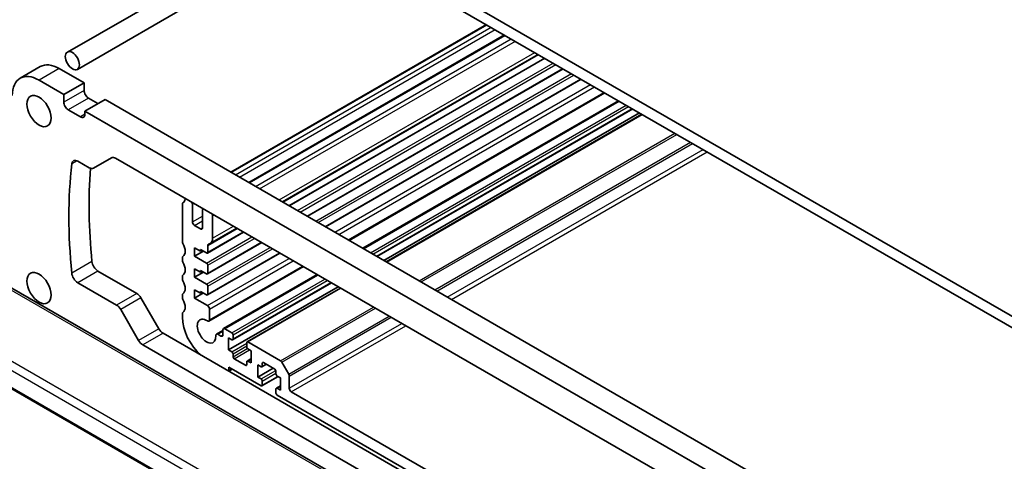
# Model space of a CAD drawing. Units: millimetres. Extents: x 0 to 6296, y 0 to 1124.
# Drawn here: x 669 to 841, y 361 to 439 of the extents above; entities that cross this region are included whole.
import ezdxf

# ---------------------------------------------------------------- set-up
doc = ezdxf.new("R2010")
doc.units = ezdxf.units.MM
doc.layers.add('Visible (ISO)', color=7, linetype='Continuous', lineweight=35)
doc.layers.add('Visible Narrow (ISO)', color=7, linetype='Continuous', lineweight=25)

msp = doc.modelspace()

# ---------------------------------------------------------------- linework, layer by layer
at = {"layer": 'Visible (ISO)'}
for p, q in [((705.2559, 466.0873), (851.627, 381.5799)), ((845.7933, 382.9067), (711.0895, 460.678)), ((717.8601, 456.769), (676.9805, 433.1671)), ((721.3601, 454.7483), (678.7305, 430.136)), ((705.6133, 412.1142), (750.4089, 437.9769)), ((708.7506, 410.3029), (753.5462, 436.1656)), ((714.6448, 406.8999), (759.4403, 432.7627)), ((715.8439, 406.2076), (760.6395, 432.0703)), ((672.2324, 430.6129), (668.6968, 428.5716)), ((679.9061, 427.7728), (675.5574, 430.2835)), ((719.0259, 404.3705), (763.8215, 430.2332)), ((676.3706, 425.7315), (672.0218, 428.2423)), ((722.2079, 402.5334), (767.0034, 428.3961)), ((679.9061, 427.7728), (676.3706, 425.7315)), ((679.9061, 426.4256), (679.9061, 427.7728)), ((676.3706, 424.3843), (676.3706, 425.7315)), ((683.583, 424.8334), (680.0475, 422.7922)), ((682.3456, 424.119), (680.6839, 425.0783)), ((821.681, 345.1025), (683.583, 424.8334)), ((726.3249, 400.1564), (771.1205, 426.0191)), ((728.7264, 398.7699), (773.522, 424.6326)), ((679.2697, 421.8124), (677.1484, 423.0371)), ((680.0475, 422.7922), (680.0475, 422.2614)), ((818.1455, 343.0613), (680.0475, 422.7922)), ((731.2235, 397.3282), (776.0191, 423.1909)), ((732.4084, 396.6441), (777.204, 422.5068)), ((732.8155, 396.409), (777.6111, 422.2718)), ((678.7956, 414.044), (680.8136, 412.8789)), ((681.5636, 412.8046), (684.69, 414.6096)), ((685.44, 414.5353), (812.753, 341.0311)), ((697.1241, 399.9388), (697.1241, 406.4954)), ((698.8919, 406.4831), (698.8919, 403.3804)), ((700.6597, 402.3598), (700.6597, 405.4624)), ((781.5337, 325.7821), (646.2415, 403.893)), ((702.4274, 404.4418), (702.4274, 400.5226)), ((699.2455, 402.768), (700.3061, 402.1556)), ((702.0132, 399.6071), (706.6548, 402.2869)), ((701.5168, 397.9358), (707.854, 401.5946)), ((699.2455, 398.8488), (699.2455, 397.3791)), ((700.3061, 398.2365), (699.2455, 398.8488)), ((700.3061, 398.5631), (700.3061, 398.2365)), ((701.3668, 397.9507), (700.3061, 398.5631)), ((701.5168, 394.2616), (711.0359, 399.7575)), ((701.5789, 399.269), (701.5789, 398.0732)), ((697.1241, 396.6728), (697.1241, 397.1057)), ((699.2455, 397.3791), (700.8011, 398.2773)), ((699.2455, 397.3791), (701.3668, 396.1544)), ((700.3061, 398.2365), (700.589, 398.3998)), ((701.5168, 390.5874), (714.2179, 397.9204)), ((699.2455, 395.1746), (699.2455, 393.7049)), ((700.3061, 394.5622), (699.2455, 395.1746)), ((701.5789, 395.787), (701.5789, 394.3989)), ((701.7795, 385.9851), (718.335, 395.5434)), ((633.3755, 393.6615), (770.5589, 314.4586)), ((682.3311, 394.7747), (689.1221, 390.8539)), ((697.1241, 393.4068), (697.1241, 393.8397)), ((699.2455, 393.7049), (700.8011, 394.603)), ((699.2455, 393.7049), (701.3668, 392.4802)), ((700.3061, 394.8888), (700.3061, 394.5622)), ((701.3668, 394.2764), (700.3061, 394.8888)), ((700.3061, 394.5622), (700.589, 394.7255)), ((704.3341, 384.687), (720.7365, 394.1569)), ((685.5866, 388.8127), (678.7956, 392.7335)), ((701.5789, 392.1127), (701.5789, 390.7247)), ((705.2205, 380.9471), (724.4185, 392.0311)), ((705.9362, 382.7286), (723.2335, 392.7152)), ((708.4646, 382.35), (724.8256, 391.796)), ((689.8721, 390.0622), (692.9985, 384.6472)), ((697.1241, 390.1408), (697.1241, 390.5737)), ((699.2455, 391.5004), (699.2455, 390.0307)), ((700.3061, 390.888), (699.2455, 391.5004)), ((699.2455, 390.0307), (700.8011, 390.9288)), ((699.2455, 390.0307), (701.5308, 388.7112)), ((700.3061, 391.2146), (700.3061, 390.888)), ((701.3668, 390.6022), (700.3061, 391.2146)), ((700.3061, 390.888), (700.589, 391.0513)), ((689.4629, 382.606), (686.3366, 388.0209)), ((697.1241, 386.683), (697.1241, 387.3077)), ((701.8844, 388.0985), (701.883, 386.2136)), ((693.7485, 383.8555), (811.5156, 315.8626)), ((703.09, 383.7152), (704.2306, 384.3737)), ((703.34, 383.6904), (703.877, 383.3804)), ((704.2306, 383.5845), (704.2306, 384.4581)), ((704.5841, 384.6622), (705.7862, 383.9682)), ((705.2205, 383.07), (705.2205, 380.9471)), ((705.7862, 382.7434), (705.2205, 383.07)), ((705.9983, 383.6008), (705.9983, 382.8659)), ((785.2652, 326.9358), (690.2129, 381.8142)), ((708.4025, 381.4779), (708.4025, 382.2127)), ((708.6146, 382.3352), (714.3018, 379.0517)), ((705.2205, 380.9471), (705.7862, 380.6205)), ((705.9983, 380.2531), (705.9983, 379.7632)), ((709.1803, 380.7838), (708.6146, 381.1104)), ((709.1803, 378.6609), (709.1803, 380.7838)), ((705.2559, 377.9057), (705.2559, 377.3341)), ((710.9127, 374.6397), (705.2559, 377.9057)), ((706.2105, 379.3958), (708.1904, 378.2527)), ((708.4025, 378.3752), (708.4025, 378.8651)), ((708.4646, 379.0024), (709.1803, 379.4156)), ((708.6146, 378.9875), (709.1803, 378.6609)), ((710.347, 378.3139), (710.347, 376.191)), ((710.9127, 377.9873), (710.347, 378.3139)), ((711.0627, 377.9725), (711.8491, 378.4265)), ((711.1248, 378.5997), (711.1248, 378.1098)), ((713.3169, 377.5791), (711.337, 378.7222)), ((714.5518, 378.7878), (715.7589, 376.697)), ((705.2377, 377.2222), (705.8387, 377.5692)), ((710.347, 376.191), (713.034, 377.7424)), ((710.347, 376.191), (710.9127, 375.8644)), ((711.0627, 374.6248), (713.8997, 376.2628)), ((713.529, 376.7218), (713.529, 377.2117)), ((714.3068, 376.0277), (713.7411, 376.3543)), ((715.8625, 376.3485), (715.8625, 374.2315)), ((711.1248, 375.497), (711.1248, 374.7622)), ((713.5911, 374.2463), (714.3068, 374.6595)), ((714.3068, 373.9049), (714.3068, 376.0277)), ((713.529, 373.3741), (713.529, 374.109)), ((713.7411, 374.2315), (714.3068, 373.9049)), ((812.5559, 315.956), (713.7411, 373.0067)), ((716.216, 373.6191), (814.3237, 316.9766))]:
    msp.add_line(p, q, dxfattribs=at)
for centre, major_axis in [((677.8555, 431.6516), (-0.875, 1.5155)), ((672.0218, 422.8126), (-1.5, 2.5981)), ((672.0218, 391.7861), (-1.5, 2.5981))]:
    msp.add_ellipse(centre, major_axis=major_axis, ratio=0.57735027, dxfattribs=at)
for centre, major_axis, start_param, end_param in [((672.0218, 422.8126), (-3.325, 5.7591), 5.49778714, 7.06850427), ((675.5574, 424.8538), (-3.325, 5.7591), 5.49778714, 6.28318531), ((680.6839, 425.9765), (-0.55, 0.9526), 0.78539816, 2.35619449), ((677.1484, 423.9353), (-0.55, 0.9526), 0.78539816, 2.35619449), ((679.2697, 422.7105), (0.55, -0.9526), 5.49778714, 7.06858347), ((678.7956, 412.8193), (-0.75, 1.299), 5.49778714, 6.9510542), ((685.44, 413.3106), (-0.75, 1.299), 5.49778714, 6.28318531), ((747.9651, 363.4537), (-50, 86.6025), 0.66786889, 0.90292743), ((751.5006, 365.4949), (50, -86.6025), 3.84611286, 4.04452009), ((680.8136, 414.1037), (0.75, -1.299), 5.49778714, 6.28318531), ((696.2049, 408.4427), (1, -1.7321), 0.01840416, 0.65459067), ((697.8173, 407.2668), (-0.15, 0.2598), 0.26179913, 0.65459067), ((697.4777, 406.2912), (-0.25, 0.433), 0.01840416, 0.78539816), ((698.5383, 406.6872), (0.25, -0.433), 0.78539816, 1.56079585), ((701.0132, 405.2583), (-0.25, 0.433), 0.01000048, 0.78539816), ((702.0739, 404.646), (0.25, -0.433), 0.78539816, 1.56079584), ((699.2455, 403.1763), (0.25, -0.433), 3.92699082, 5.49778714), ((700.3061, 402.5639), (0.25, -0.433), 5.49778714, 7.06858347), ((701.0132, 401.3391), (1, -1.7321), 6.04463809, 7.06858347), ((697.4777, 399.7347), (-0.25, 0.433), 0.78539816, 1.55239217), ((696.2049, 399.0529), (1, -1.7321), 0.01840416, 1.55239217), ((701.9325, 399.0649), (-0.25, 0.433), 6.04463809, 7.06858347), ((697.4777, 396.9015), (-0.25, 0.433), 0.01840416, 0.78539816), ((701.3668, 398.1956), (0.15, -0.2598), 5.49778714, 7.06858347), ((682.3311, 395.9995), (0.75, -1.299), 4.04452009, 5.49778714), ((697.4777, 396.4687), (-0.25, 0.433), 0.78539816, 1.55239217), ((696.2049, 395.787), (1, -1.7321), 0.01840416, 1.55239217), ((701.3668, 395.9094), (0.15, -0.2598), 0.78539816, 2.35619449), ((678.7956, 393.9582), (-0.75, 1.299), 0.90292743, 2.35619449), ((697.4777, 393.6355), (-0.25, 0.433), 0.01840416, 0.78539816), ((697.4777, 393.2027), (-0.25, 0.433), 0.78539816, 1.55239217), ((701.3668, 394.5214), (0.15, -0.2598), 5.49778714, 7.06858347), ((696.2049, 392.521), (1, -1.7321), 0.01840416, 1.55239217), ((701.3668, 392.2352), (0.15, -0.2598), 0.78539816, 2.35619449), ((689.1221, 389.6292), (0.75, -1.299), 1.57079633, 2.35619449), ((697.4777, 390.3696), (-0.25, 0.433), 0.01840416, 0.78539816), ((697.4777, 389.9367), (-0.25, 0.433), 0.78539816, 1.55239217), ((701.3668, 390.8472), (0.15, -0.2598), 5.49778714, 7.06858347), ((685.5866, 387.5879), (-0.75, 1.299), 4.71238898, 5.49778714), ((696.2049, 389.255), (1, -1.7321), 0.01840416, 1.55239217), ((701.5308, 388.3029), (0.25, -0.433), 0.78455453, 2.35619449), ((697.4777, 387.1036), (-0.25, 0.433), 0.01840416, 0.78539816), ((701.3668, 384.2335), (-3, 5.1962), 0.78539816, 2.13211914), ((701.3668, 384.2335), (-1.15, 1.9919), 5.41552509, 10.29244116), ((701.5295, 386.4181), (0.25, -0.433), 5.41552509, 7.06773984), ((704.5841, 384.2539), (-0.25, 0.433), 5.49778714, 7.06858347), ((693.7485, 385.0802), (0.75, -1.299), 4.71238898, 5.49778714), ((703.34, 383.2822), (-0.25, 0.433), 5.49778714, 7.15084851), ((703.877, 383.7886), (0.25, -0.433), 5.49778714, 7.06858347), ((705.7862, 383.7232), (0.15, -0.2598), 0.78539816, 2.35619449), ((690.2129, 383.039), (-0.75, 1.299), 1.57079633, 2.35619449), ((705.7862, 382.9884), (0.15, -0.2598), 5.49778714, 7.06858347), ((708.6146, 382.0902), (-0.15, 0.2598), 5.49778714, 7.06858347), ((708.6146, 381.3554), (-0.15, 0.2598), 0.78539816, 2.35619449), ((705.7862, 380.3756), (0.15, -0.2598), 0.78539816, 2.35619449), ((706.2105, 379.6407), (0.15, -0.2598), 3.92699082, 5.49778714), ((708.1904, 378.4976), (0.15, -0.2598), 5.49778714, 7.06858347), ((708.6146, 378.7426), (-0.15, 0.2598), 5.49778714, 7.06858347), ((710.9127, 378.2323), (0.15, -0.2598), 5.49778714, 7.06858347), ((711.337, 378.4772), (-0.15, 0.2598), 5.49778714, 7.06858347), ((714.3018, 378.6434), (0.25, -0.433), 1.57079633, 2.35619449), ((705.0437, 377.4566), (0.15, -0.2598), 0.26179969, 0.78539816), ((713.3169, 377.3341), (-0.15, 0.2598), 3.92699082, 5.49778714), ((713.7411, 376.5993), (-0.15, 0.2598), 0.78539816, 2.35619449), ((715.5089, 376.5527), (0.25, -0.433), 0.78539816, 1.57079633), ((710.9127, 375.6195), (0.15, -0.2598), 0.78539816, 2.35619449), ((710.9127, 374.8847), (0.15, -0.2598), 5.49778714, 7.06858347), ((713.7411, 373.9865), (-0.15, 0.2598), 5.49778714, 7.06858347), ((713.7411, 373.2517), (-0.15, 0.2598), 0.78539816, 2.35619449), ((716.216, 374.0273), (0.25, -0.433), 3.92699082, 5.49778714)]:
    msp.add_ellipse(centre, major_axis=major_axis, ratio=0.57735027, start_param=start_param, end_param=end_param, dxfattribs=at)
at = {"layer": 'Visible Narrow (ISO)'}
for p, q in [((705.7012, 412.0635), (750.4968, 437.9262)), ((706.4222, 411.6472), (751.2178, 437.5099)), ((707.1293, 411.2389), (751.9249, 437.1017)), ((708.8971, 410.2183), (753.6927, 436.0811)), ((709.9578, 409.606), (754.7533, 435.4687)), ((710.6649, 409.1977), (755.4604, 435.0604)), ((714.059, 407.2381), (758.8546, 433.1009)), ((714.7204, 406.8562), (759.516, 432.719)), ((715.756, 406.2583), (760.5516, 432.1211)), ((675.5574, 430.2835), (672.0218, 428.2423)), ((717.3117, 405.3602), (762.1072, 431.2229)), ((717.7359, 405.1152), (762.5315, 430.978)), ((718.938, 404.4212), (763.7336, 430.2839)), ((720.4936, 403.5231), (765.2892, 429.3858)), ((720.9179, 403.2781), (765.7135, 429.1408)), ((722.12, 402.5841), (766.9156, 428.4468)), ((679.9061, 426.4256), (676.3706, 424.3843)), ((723.8397, 401.5912), (768.6353, 427.454)), ((724.5471, 401.1828), (769.3427, 427.0455)), ((726.1788, 400.2408), (770.9743, 426.1035)), ((680.6839, 425.0783), (677.1484, 423.0371)), ((728.8729, 398.6853), (773.6684, 424.5481)), ((730.0749, 397.9913), (774.8705, 423.854)), ((730.4992, 397.7463), (775.2948, 423.6091)), ((731.1356, 397.3789), (775.9312, 423.2417)), ((680.0475, 422.2614), (679.2697, 421.8124)), ((732.9034, 396.3583), (777.699, 422.221)), ((738.5906, 393.0748), (783.3861, 418.9375)), ((738.9441, 392.8707), (783.7397, 418.7334)), ((741.3583, 391.4768), (786.1539, 417.3396)), ((741.7119, 391.2727), (786.5075, 417.1354)), ((743.5453, 390.2142), (788.3409, 416.0769)), ((678.6712, 414.1074), (677.7422, 413.571)), ((744.2524, 389.8059), (789.048, 415.6687)), ((698.8919, 406.4831), (699.1394, 406.626)), ((645.7045, 403.821), (780.9967, 325.71)), ((698.8919, 403.3804), (700.6597, 404.401)), ((702.4274, 404.4418), (702.6749, 404.5847)), ((699.2455, 402.768), (700.6597, 403.5845)), ((700.3061, 402.1556), (700.6597, 402.3598)), ((701.5789, 399.269), (706.7305, 402.2432)), ((702.4274, 400.5226), (706.069, 402.6251)), ((701.3668, 396.1544), (709.3217, 400.7472)), ((701.5789, 398.0732), (707.7661, 401.6453)), ((701.5789, 395.787), (709.746, 400.5022)), ((701.3668, 392.4802), (712.5037, 398.9101)), ((701.5789, 394.3989), (710.9481, 399.8082)), ((701.5789, 392.1127), (712.928, 398.6651)), ((770.9929, 319.0261), (635.2022, 397.4248)), ((701.5308, 388.7112), (715.8498, 396.9782)), ((701.5789, 390.7247), (714.1301, 397.9711)), ((634.1987, 396.4151), (770.2562, 317.8622)), ((681.2778, 396.464), (677.7422, 394.4227)), ((701.883, 386.2136), (718.1888, 395.6278)), ((701.8844, 388.0985), (716.5572, 396.5698)), ((770.5238, 314.648), (633.3189, 393.8633)), ((682.3311, 394.7747), (678.7956, 392.7335)), ((704.5841, 384.6622), (720.8829, 394.0723)), ((705.7862, 383.9682), (722.085, 393.3783)), ((705.9983, 383.6008), (722.5093, 393.1333)), ((705.9983, 382.8659), (723.1457, 392.7659)), ((708.6146, 382.3352), (724.9134, 391.7453)), ((689.1221, 390.8539), (685.5866, 388.8127)), ((689.8721, 390.0622), (686.3366, 388.0209)), ((714.3018, 379.0517), (730.6006, 388.4618)), ((714.5518, 378.7878), (730.9542, 388.2577)), ((715.7589, 376.697), (733.3684, 386.8638)), ((715.8625, 376.3485), (733.7219, 386.6597)), ((715.8625, 374.2315), (735.5554, 385.6012)), ((716.216, 373.6191), (736.2625, 385.1929)), ((692.9985, 384.6472), (689.4629, 382.606)), ((693.7485, 383.8555), (690.2129, 381.8142)), ((703.34, 383.6904), (704.2306, 384.2046)), ((703.877, 383.3804), (704.2306, 383.5845)), ((705.7862, 380.6205), (708.4025, 382.1311)), ((705.9983, 380.2531), (708.4025, 381.6412)), ((705.9983, 379.7632), (708.5042, 381.21)), ((706.2105, 379.3958), (708.8975, 380.9471)), ((708.1904, 378.2527), (708.4025, 378.3752)), ((708.6146, 378.9875), (709.1803, 379.3141)), ((711.1248, 378.5997), (711.337, 378.7222)), ((711.1248, 378.1098), (711.7612, 378.4772)), ((705.2559, 377.3341), (705.7508, 377.6199)), ((710.9127, 375.8644), (713.498, 377.3571)), ((711.1248, 375.497), (713.529, 376.8851)), ((711.1248, 374.7622), (713.8119, 376.3135)), ((713.7411, 374.2315), (714.3068, 374.5581))]:
    msp.add_line(p, q, dxfattribs=at)

doc.saveas('drawing.dxf')
